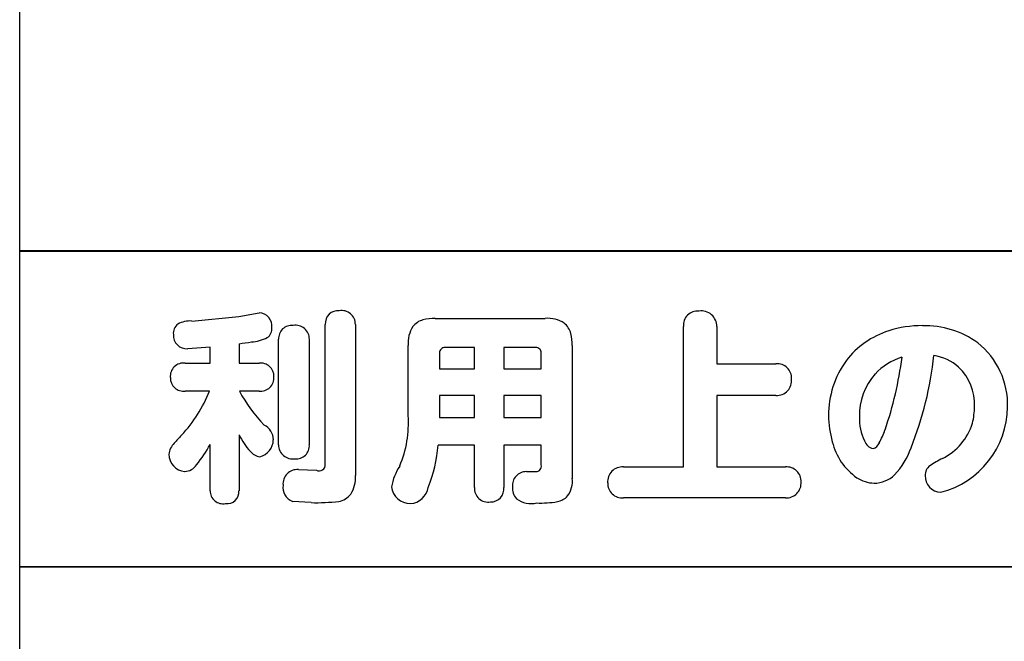
# Model space of a CAD drawing. Extents: x 0 to 8400, y 0 to 5940.
# Drawn here: x 3819 to 4014, y 2147 to 2270 of the extents above; entities that cross this region are included whole.
import ezdxf

# ---------------------------------------------------------------- set-up
doc = ezdxf.new("R2010")
doc.units = 0
doc.header["$LTSCALE"] = 6
doc.layers.add('P001', color=131, linetype='CONTINUOUS')
doc.layers.add('P901', color=135, linetype='CONTINUOUS')

msp = doc.modelspace()

# ---------------------------------------------------------------- linework, layer by layer
at = {"layer": 'P001'}
for p, q in [((3819.19, 2024.55), (3819.19, 3461.77)), ((3819.19, 2224.57), (4130.23, 2224.57)), ((3819.19, 2224.43), (4569.19, 2224.43)), ((3819.19, 2162.1), (4569.19, 2162.1)), ((4130.23, 2162.06), (3819.19, 2162.06))]:
    msp.add_line(p, q, dxfattribs=at)
at = {"layer": 'P901'}
for p, q in [((3853.2, 2210.64), (3862.51, 2211.57)), ((3862.51, 2211.57), (3866.54, 2212.28)), ((3879.6, 2182.37), (3879.6, 2209.97)), ((3885.55, 2209.97), (3885.55, 2180.13)), ((3901.35, 2211.17), (3923.08, 2211.17)), ((3950.4, 2181.82), (3950.4, 2209.57)), ((3956.99, 2209.57), (3956.99, 2202.18)), ((3856.84, 2205.49), (3852.4, 2205.17)), ((3856.84, 2202.33), (3856.84, 2205.49)), ((3862.55, 2206.18), (3862.55, 2202.33)), ((3870.37, 2186.2), (3870.37, 2207.05)), ((3876.44, 2207.05), (3876.44, 2186.2)), ((3895.99, 2192), (3895.99, 2205.82)), ((3909.1, 2205.42), (3903.26, 2205.42)), ((3909.1, 2201.22), (3909.1, 2205.42)), ((3914.89, 2205.42), (3914.89, 2201.22)), ((3921.2, 2205.42), (3914.89, 2205.42)), ((3928.42, 2205.82), (3928.42, 2179.57)), ((3902.19, 2204.33), (3902.19, 2201.22)), ((3922.28, 2201.22), (3922.28, 2204.33)), ((3851.92, 2202.33), (3856.84, 2202.33)), ((3862.55, 2202.33), (3866.5, 2202.33)), ((3956.99, 2202.18), (3968.7, 2202.18)), ((3902.19, 2201.22), (3909.1, 2201.22)), ((3914.89, 2201.22), (3922.28, 2201.22)), ((3856.71, 2196.8), (3851.92, 2196.8)), ((3866.5, 2196.8), (3862.62, 2196.8)), ((3902.19, 2195.91), (3902.19, 2191.6)), ((3909.1, 2195.91), (3902.19, 2195.91)), ((3909.1, 2191.6), (3909.1, 2195.91)), ((3914.89, 2195.91), (3914.89, 2191.6)), ((3922.28, 2195.91), (3914.89, 2195.91)), ((3922.28, 2191.6), (3922.28, 2195.91)), ((3956.99, 2195.95), (3956.99, 2181.82)), ((3968.7, 2195.95), (3956.99, 2195.95)), ((3902.19, 2191.6), (3909.1, 2191.6)), ((3914.89, 2191.6), (3922.28, 2191.6)), ((3862.55, 2188.15), (3862.55, 2177.13)), ((3856.84, 2177.13), (3856.84, 2186.28)), ((3909.1, 2186.13), (3901.9, 2186.13)), ((3909.1, 2177.78), (3909.1, 2186.13)), ((3922.28, 2186.13), (3914.89, 2186.13)), ((3914.89, 2186.13), (3914.89, 2177.78)), ((3922.28, 2182.22), (3922.28, 2186.13)), ((3874.29, 2181.29), (3877.84, 2181.17)), ((3919.36, 2180.89), (3921.24, 2180.89)), ((3938.54, 2181.82), (3950.4, 2181.82)), ((3956.99, 2181.82), (3970.57, 2181.82)), ((3876.8, 2174.77), (3873.09, 2175.02)), ((3970.57, 2175.74), (3938.54, 2175.74))]:
    msp.add_line(p, q, dxfattribs=at)
for centre, radius, start, end in [((3866.43, 2209.68), 2.61, 352.4896, 87.7003), ((3882.1, 2210.19), 2.51, 84.0965, 185.0236), ((3882.84, 2210.02), 2.71, 358.9834, 100.377), ((3953.18, 2209.83), 2.79, 83.8566, 185.3552), ((3953.97, 2209.62), 3.02, 359.0428, 99.3797), ((3851.8, 2208.24), 2.25, 125.892, 186.7454), ((3852.9, 2205.45), 5.21, 86.7141, 117.6999), ((3867.03, 2209.06), 2.01, 303.4258, 7.8548), ((3872.94, 2207.22), 2.57, 83.1841, 183.8301), ((3873.73, 2207.1), 2.72, 358.8907, 100.1433), ((3901.79, 2206.35), 5.82, 146.6555, 185.1851), ((3899.87, 2207.28), 3.72, 105.0884, 142.4253), ((3901.22, 2202.09), 9.08, 89.2133, 104.7941), ((3923.66, 2205.54), 5.65, 56.0167, 95.8675), ((3924.46, 2207.25), 3.8, 14.5287, 51.6145), ((3997.49, 2188.52), 21.22, 89.6145, 107.8778), ((3998, 2191.54), 18.2, 54.4419, 91.1364), ((3852.22, 2207.82), 2.65, 176.7416, 273.9504), ((3864.43, 2214.7), 8.2, 274.1524, 296.8502), ((3919.36, 2205.93), 9.07, 359.3125, 14.5473), ((3996.11, 2192.47), 17.03, 107.5455, 142.6506), ((3858.59, 2243.6), 37.63, 276.0358, 279.8491), ((3903.22, 2204.38), 1.04, 87.8687, 182.7668), ((3921.26, 2204.4), 1.02, 356.2, 93.4832), ((3998.86, 2194.1), 15.64, 358.4284, 51.5648), ((3996.9, 2192.28), 11.68, 106.3605, 137.4328), ((3922.98, 2212.47), 71.2, 340.8876, 352.7544), ((3930.48, 2211.34), 69.84, 338.3809, 353.8569), ((3998.04, 2193.49), 10.54, 50.0155, 79.7356), ((3851.58, 2199.73), 2.63, 82.4837, 185.7451), ((3866.83, 2199.72), 2.63, 358.6713, 97.1063), ((3968.97, 2199.39), 2.81, 356.5367, 95.5135), ((3997.29, 2192.11), 18.19, 143.9938, 180.4854), ((3997.63, 2194.15), 10.32, 357.7591, 45.9044), ((3866.8, 2199.44), 2.66, 263.4722, 4.7566), ((3997.44, 2192.07), 12.23, 138.397, 181.4797), ((3851.59, 2199.4), 2.62, 178.4883, 277.2893), ((3968.89, 2198.85), 2.9, 266.1417, 7.3647), ((3830.4, 2207.35), 28.35, 317.1992, 338.1466), ((3889.56, 2211.23), 30.56, 208.1766, 223.7725), ((3995.31, 2193.67), 12.63, 345.3589, 0.3738), ((3874.12, 2190.53), 21.92, 337.1301, 3.8485), ((3997.31, 2191.91), 18.21, 179.8428, 196.2804), ((3995.51, 2191.38), 10.31, 177.9226, 205.2783), ((3996.85, 2193.89), 17.64, 284.5138, 359.283), ((3866.18, 2187.21), 3.16, 359.8062, 65.3419), ((3996.5, 2193.84), 11.54, 296.2105, 343.0557), ((3864.79, 2174.15), 19.47, 134.28, 140.5739), ((3875.9, 2194.9), 14.96, 206.7981, 221.8175), ((3968.96, 2196.84), 22.63, 333.0127, 340.1523), ((3852.09, 2184.01), 3.42, 133.0643, 174.8155), ((3835.82, 2197.49), 23.82, 320.1995, 331.9239), ((3865.82, 2187.25), 3.51, 283.8256, 359.1797), ((3873.14, 2186.17), 2.77, 179.4252, 279.6649), ((3873.88, 2186), 2.57, 263.8205, 4.4999), ((3875.83, 2187.83), 26.12, 337.3699, 356.2683), ((3991.5, 2189.57), 11.99, 193.3303, 235.4512), ((3988.43, 2187.74), 2.36, 198.7931, 256.9352), ((3987.32, 2187.31), 1.96, 287.1703, 337.9009), ((3852.09, 2184.32), 3.4, 180.0082, 265.132), ((3867.12, 2186.88), 3.07, 219.5093, 261.3767), ((3981.58, 2190.44), 14.64, 316.0607, 340.7435), ((3851.75, 2183.74), 2.81, 271.0756, 327.785), ((3878.38, 2182.27), 1.23, 244.3297, 4.3654), ((3905.07, 2175.33), 12.66, 148.1708, 168.2841), ((3921.28, 2181.93), 1.04, 267.7152, 15.9857), ((4000.4, 2180.25), 2.21, 125.1528, 183.1028), ((4011.29, 2163.83), 21.92, 116.2578, 123.6921), ((3874.04, 2178.5), 2.8, 84.8363, 185.8014), ((3879.78, 2179.62), 5.8, 326.7241, 5.0574), ((3919.31, 2178.17), 2.72, 88.9331, 185.7309), ((3938.32, 2178.92), 2.91, 85.641, 185.0898), ((3970.82, 2179), 2.83, 357.1367, 94.952), ((3988.1, 2184.34), 5.72, 269.968, 314.7093), ((4001.43, 2180.05), 3.24, 178.4961, 267.2087), ((3874.23, 2177.81), 3.01, 172.1079, 247.7208), ((3923.5, 2179.01), 4.96, 323.823, 6.5186), ((3938.25, 2178.55), 2.82, 177.6911, 275.9895), ((3970.81, 2178.57), 2.85, 265.1679, 5.6469), ((3988.26, 2185.06), 6.44, 236.401, 268.48), ((3859.38, 2177.08), 2.54, 178.8159, 281.0615), ((3860.17, 2176.94), 2.38, 262.5674, 4.4972), ((3881.73, 2178.57), 3.59, 278.6384, 323.6038), ((3896.42, 2178.35), 3.77, 186.8795, 270.1724), ((3896.17, 2178.4), 3.83, 273.9897, 350.5836), ((3911.79, 2177.56), 2.7, 175.3148, 279.9213), ((3912.34, 2177.46), 2.56, 268.0594, 7.0929), ((3919.63, 2177.63), 3.03, 174.8074, 223.3996), ((3877.76, 2214.17), 39.41, 268.6101, 276.5799), ((3920.3, 2179.31), 4.74, 232.6946, 283.4234), ((3922.26, 2193.88), 19.19, 267.4193, 279.7195), ((3924.87, 2178.44), 3.53, 280.2836, 318.1268)]:
    msp.add_arc(centre, radius, start, end, dxfattribs=at)

doc.saveas('drawing.dxf')
